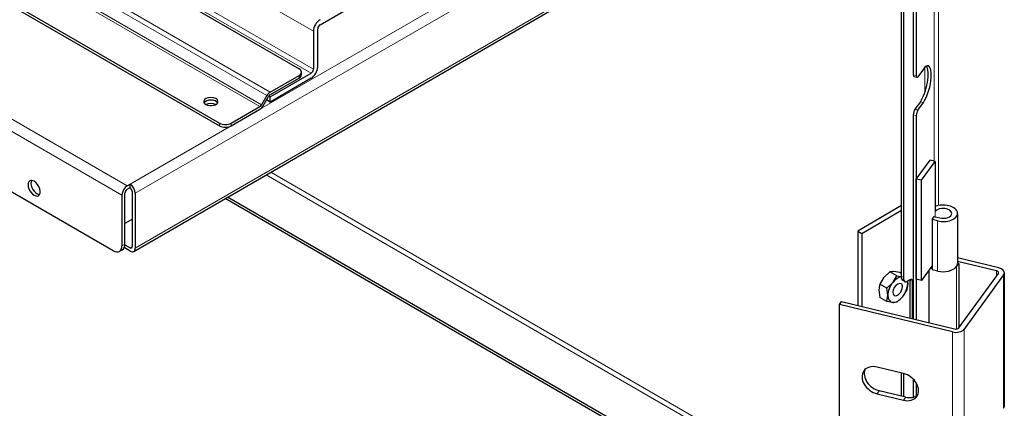
# Model space of a CAD drawing. Units: millimetres. Extents: x -1470 to 1470, y -1040 to 1040.
# Drawn here: x 699 to 940, y -267 to -172 of the extents above; entities that cross this region are included whole.
import ezdxf

# ---------------------------------------------------------------- set-up
doc = ezdxf.new("R2010")
doc.units = ezdxf.units.MM
doc.linetypes.add('Ciągła0.30mm', pattern=[0])
doc.linetypes.add('Liniawymiarowa0.15', pattern=[0])
doc.layers.add('Liniewidoków', color=7, linetype='Ciągła0.30mm', lineweight=0)
doc.layers.add('Wymiary', color=7, linetype='Ciągła0.30mm', lineweight=0)

# ---------------------------------------------------------------- blocks, each defined once
blk = doc.blocks.new('G.P.L')
at = {"layer": 'Liniewidoków', "color": 7, "linetype": 'Ciągła0.30mm', "lineweight": 30}
for p, q in [((-779.9, -1948.4), (-779.9, 1753.2)), ((-775.9, -1950.7), (-775.9, 1752.3)), ((-759.9, 1475.1), (-759.9, -1599.8)), ((-754.7, 1473.9), (-754.7, -1601)), ((-3849.1, -413.8), (-1812.7, -1589.5)), ((-3985.4, -507), (-1949, -1682.7)), ((-3985.4, -511.6), (-1949, -1687.2)), ((-2131.2, -1901), (-4162.6, -728.2)), ((-1776.8, -1514.1), (-1081.8, -1112.8)), ((-2096.2, -1902.2), (-779.9, -1142.2)), ((-1788.2, -1525.2), (-1788.2, -1590.4)), ((-1780.7, -1586.1), (-1780.7, -1520.9)), ((-1862.4, -1637.8), (-1792.1, -1597.2)), ((-1862.2, -1629.5), (-1812.7, -1600.9)), ((-1808.6, -1599.7), (-1808.6, -1595.2)), ((-758.9, -1602.9), (-753.7, -1604.1)), ((-742.6, -1590), (-752, -1603)), ((-1792.1, -1605.8), (-1862.4, -1646.4)), ((-1812.7, -1605.5), (-1862.2, -1634)), ((-1867.8, -1635.4), (-1876.9, -1651.1)), ((-1874.1, -1652.8), (-1865, -1637)), ((-1862.4, -1637.8), (-1864.7, -1636.5)), ((-1862.4, -1646.4), (-1868.5, -1642.9)), ((-1862.4, -1646.4), (-1862.4, -1637.8)), ((-747.8, -1645.9), (-757.2, -1658.9)), ((-752, -1660.2), (-742.6, -1647.1)), ((-1929.2, -1682.7), (-1879.7, -1654.1)), ((-1929.2, -1687.2), (-1879.7, -1658.7)), ((-759.9, -1668.4), (-759.9, -2017.7)), ((-754.7, -1669.6), (-754.7, -1778.2)), ((-754.7, -1778.2), (-731.2, -1745.8)), ((-745.7, -1780.4), (-722.2, -1748)), ((-722.2, -1748), (-731.2, -1745.8)), ((-722.2, -1748), (-722.2, -1833.7)), ((-2107.4, -1790.1), (-2102.5, -1787.3)), ((-2102.5, -1793), (-2102.5, -1787.3)), ((-745.7, -1780.4), (-754.7, -1778.2)), ((-754.7, -1949.7), (-754.7, -1778.2)), ((-754.7, -1778.2), (-754.7, -1949.7)), ((-745.7, -1951.9), (-745.7, -1780.4)), ((-2116.3, -1805.6), (-2116.3, -1892.4)), ((-2111.4, -1889.6), (-2111.4, -1802.7)), ((-2107.4, -1795.8), (-2102.5, -1793)), ((-2098.5, -1893.6), (-2098.5, -1799.8)), ((-2093.6, -1802.7), (-2093.6, -1896.4)), ((-852.2, -2439.4), (-1939.4, -1811.7)), ((-850.2, -2436), (-1935.4, -1809.4)), ((-779.9, -1823.8), (-855.1, -1867.3)), ((-848.2, -1871.3), (-779.9, -1831.8)), ((-684.1, -1837), (-684.1, -1922.7)), ((-2098.5, -1846.7), (-2111.4, -1854.1)), ((-727.8, -1847.7), (-724, -1842.5)), ((-718.1, -1850), (-727.8, -1847.7)), ((-727.8, -1847.7), (-727.8, -1933.4)), ((-724, -1842.5), (-714.3, -1844.8)), ((-855.1, -1867.3), (-848.2, -1871.3)), ((-855.1, -1867.3), (-855.1, -1994.6)), ((-848.2, -1871.3), (-848.2, -1996.3)), ((-2120.7, -1902), (-2115.7, -1899.2)), ((-2102.5, -1901.6), (-2112.6, -1895.7)), ((-2111.4, -1890.7), (-2102.5, -1895.9)), ((-686, -1928.2), (-682, -1922.6)), ((-613.3, -1930.4), (-684.1, -1913.3)), ((-617.1, -1935.6), (-684.1, -1919.4)), ((-682, -1922.6), (-684.1, -1922.1)), ((-682, -1922.6), (-682, -2033.5)), ((-788.1, -1943.8), (-800.2, -1936.9)), ((-779.9, -1940.2), (-783.1, -1938.4)), ((-729.8, -1929.9), (-745.7, -1951.9)), ((-733.1, -1934.5), (-733.1, -2024.1)), ((-727.8, -1927.1), (-729.8, -1929.9)), ((-718.1, -1935.8), (-727.8, -1933.4)), ((-681.7, -2033.1), (-614.1, -1939.9)), ((-603.8, -2167.2), (-603.8, -1938.6)), ((-774.5, -1953.9), (-778.5, -1951.6)), ((-766, -1950.7), (-771, -1953.6)), ((-765.1, -2016.4), (-765.1, -1951.3)), ((-761.1, -2017.4), (-761.1, -1953.6)), ((-745.7, -1951.9), (-754.7, -1949.7)), ((-754.7, -1949.7), (-754.7, -2018.9)), ((-605, -1942.1), (-672.6, -2035.3)), ((-805.2, -1965), (-817.2, -1958.1)), ((-886.5, -1993.2), (-882.7, -1988)), ((-882.7, -1988), (-689, -2034.8)), ((-805.2, -1987.8), (-817.2, -1980.8)), ((-692.8, -2040), (-886.5, -1993.2)), ((-886.5, -2221.8), (-886.5, -1993.2)), ((-776.7, -2111.2), (-821.9, -2100.3)), ((-779.9, -2150), (-779.9, -2110.4)), ((-775.9, -2151), (-775.9, -2111.4)), ((-759.9, -2120.7), (-759.9, -2151.7)), ((-772.9, -2151.7), (-818.1, -2140.8)), ((-754.7, -2127.3), (-754.7, -2149.5)), ((-821.9, -2146), (-776.7, -2156.9))]:
    blk.add_line(p, q, dxfattribs=at)
at = {"layer": 'Liniewidoków', "color": 7, "linetype": 'Liniawymiarowa0.15', "lineweight": 15}
for p, q in [((-716.6, -1823.6), (-716.6, 1737.9)), ((-723.9, 1678.9), (-723.9, -1747.6)), ((-3817.6, -353.5), (-1788.2, -1525.2)), ((-3817.6, -418.7), (-1788.2, -1590.4)), ((-1792.1, -1597.2), (-3821.5, -425.5)), ((-1867.8, -1635.4), (-3924, -448.3)), ((-3918.4, -442.4), (-1862.2, -1629.5)), ((-1879.7, -1654.1), (-3935.9, -467)), ((-1876.9, -1651.1), (-3933.1, -464)), ((-4168.5, -600.2), (-2107.4, -1790.1)), ((-2116.3, -1805.6), (-4177.4, -615.6)), ((-779.9, -1044.3), (-2093.6, -1802.7)), ((-779.9, -1138), (-2093.6, -1896.4)), ((-974.9, -1136.3), (-1879.7, -1658.7)), ((-1812.7, -1605.5), (-1812.7, -1600.9)), ((-759.9, -1599.8), (-754.7, -1601)), ((-740.3, -1630.9), (-740.3, -1587.3)), ((-747.8, -1645.9), (-742.6, -1647.1)), ((-1879.7, -1658.7), (-1929.2, -1687.2)), ((-759.9, -1668.4), (-754.7, -1669.6)), ((-757.2, -1658.9), (-752, -1660.2)), ((-1929.2, -1687.2), (-2102.5, -1787.3)), ((-1949, -1687.2), (-1949, -1682.7)), ((-1929.2, -1687.2), (-1929.2, -1682.7)), ((-817, -2378.5), (-1869.1, -1771.1)), ((-1861.2, -1766.5), (-813.1, -2371.7)), ((-722.2, -1833.7), (-722.2, -1842.9)), ((-718.1, -1850), (-718.1, -1935.8)), ((-2111.4, -1889.6), (-2116.3, -1892.4)), ((-2098.5, -1893.6), (-2102.5, -1895.9)), ((-686, -1928.2), (-686, -2035)), ((-617.1, -1944), (-617.1, -1935.6)), ((-779.9, -1948.4), (-775.9, -1950.7)), ((-765.1, -1951.3), (-761.1, -1953.6)), ((-605, -2170.7), (-605, -1942.1)), ((-692.8, -2268.6), (-692.8, -2040)), ((-672.6, -2263.9), (-672.6, -2035.3)), ((-818.1, -2140.8), (-821.9, -2146)), ((-772.9, -2151.7), (-776.7, -2156.9))]:
    blk.add_line(p, q, dxfattribs=at)
at = {"layer": 'Liniewidoków', "color": 7, "linetype": 'Ciągła0.30mm', "lineweight": 30}
for points in [[(-800.2, -1936.9), (-810.2, -1946.6)], [(-793.2, -1936.8), (-793.8, -1936.7), (-800.2, -1936.9)], [(-783.1, -1938.4), (-793.2, -1936.8)], [(-810.2, -1946.6), (-810.8, -1947.4), (-817.2, -1958.1)], [(-805.2, -1965), (-795.1, -1955.3)], [(-795.1, -1955.3), (-794.5, -1954.6), (-788.1, -1943.8)], [(-788.1, -1943.8), (-778.1, -1945.5)], [(-769.5, -1957.6), (-769.7, -1960.6), (-771.1, -1968.1)], [(-769.8, -1953.1), (-769.5, -1957.6)], [(-817.2, -1958.1), (-817.9, -1960.6), (-818.7, -1968.6)], [(-818.7, -1968.6), (-818.6, -1971.7), (-817.2, -1980.8)], [(-803.6, -1977.3), (-804.5, -1968.3), (-805.2, -1965)], [(-771.1, -1968.1), (-778.1, -1979.6)], [(-805.2, -1987.8), (-803.8, -1980.3), (-803.6, -1977.3)], [(-795.1, -1989.4), (-795.7, -1989.4), (-805.2, -1987.8)], [(-788.1, -1989.3), (-795.1, -1989.4)], [(-778.1, -1979.6), (-778.7, -1980.3), (-788.1, -1989.3)]]:
    blk.add_lwpolyline(points, dxfattribs=at)
for centre, major_axis, ratio, start_param, end_param in [((-1776.8, -1518.6), (8.1, 13.9), 0.57735, 0.785398, 2.356194), ((-1776.8, -1518.6), (-2.8, -4.85), 0.57735, 3.926991, 5.497787), ((-1792.1, -1592.6), (-8.1, -13.9), 0.57735, 0.785398, 2.356194), ((-747.8, -1617.3), (8.2, 34), 0.315297, 3.795613, 6.040008), ((-742.6, -1618.6), (-8.2, -34), 0.315297, 3.141593, 3.795613), ((-742.6, -1618.6), (-8.2, -34), 0.315297, 0.65402, 3.141593), ((-1822.6, -1595.2), (14, 0), 0.57735, 0, 0.785398), ((-1822.6, -1595.2), (14, 0), 0.57735, 5.497787, 6.283185), ((-1822.6, -1599.7), (-14, 0), 0.57735, 2.356194, 3.141593), ((-1792.1, -1592.6), (2.8, 4.85), 0.57735, 3.926991, 5.497787), ((-757.2, -1596.1), (1.64, 6.8), 0.315297, 2.224816, 3.141593), ((-752, -1597.3), (-1.64, -6.8), 0.315297, 5.366409, 6.283185), ((-752, -1597.3), (-1.64, -6.8), 0.315297, 0, 0.65402), ((-1862.2, -1638.6), (-5.6, -9.7), 0.57735, 3.926991, 4.712389), ((-1862.2, -1638.6), (2.8, 4.85), 0.57735, 0.785398, 1.570796), ((-1963.9, -1645.5), (-12.2, 0), 0.57735, 3.141593, 6.283185), ((-1963.9, -1645.5), (-12.2, 0), 0.57735, 0, 0.785398), ((-1963.9, -1650.1), (-12.2, 0), 0.57735, 3.470753, 5.954025), ((-1963.9, -1650.1), (12.2, 0), 0.57735, 0.329161, 2.812432), ((-1963.9, -1645.5), (-12.2, 0), 0.57735, 0.785398, 3.141593), ((-1963.9, -1655.8), (12.2, 0), 0.57735, 0.814394, 2.327199), ((-1879.7, -1649.5), (-2.8, -4.85), 0.57735, 0.785398, 1.570796), ((-1879.7, -1649.5), (5.6, 9.7), 0.57735, 3.926991, 4.712389), ((-757.2, -1664.7), (1.64, 6.8), 0.315297, 0.65402, 2.224816), ((-752, -1665.9), (-1.64, -6.8), 0.315297, 3.795613, 5.366409), ((-1939.1, -1677), (-14, 0), 0.57735, 0.785398, 2.356194), ((-1939.1, -1681.5), (-14, 0), 0.57735, 0.785398, 2.356194), ((-2266.8, -1794.1), (-7.4, 12.7), 0.57735, 0, 3.141593), ((-2266.8, -1794.1), (-7.4, 12.7), 0.57735, 5.497787, 6.283185), ((-2261.9, -1791.3), (7.4, -12.7), 0.57735, 3.485021, 5.497787), ((-2266.8, -1794.1), (-7.4, 12.7), 0.57735, 3.141593, 5.497787), ((-2102.5, -1797.5), (-6.3, 10.9), 0.57735, 3.926991, 5.497787), ((-2261.9, -1791.3), (7.4, -12.7), 0.57735, 5.497787, 5.939757), ((-2107.4, -1800.4), (6.3, 10.9), 0.57735, 0.785398, 2.356194), ((-2107.4, -1800.4), (-2.8, -4.85), 0.57735, 3.926991, 5.497787), ((-2102.5, -1797.5), (2.8, -4.85), 0.57735, 0.785398, 2.356194), ((-708.6, -1837), (24.5, 0), 0.57735, 1.174334, 2.157309), ((-708.6, -1837), (-14.7, 0), 0.57735, 3.141593, 5.886723), ((-708.6, -1837), (24.5, 0), 0.57735, 4.315926, 6.283185), ((-708.6, -1837), (-14.7, 0), 0.57735, 1.174334, 3.141593), ((-708.6, -1837), (24.5, 0), 0.57735, 0, 1.174334), ((-2126.2, -1881), (10.5, -18.2), 0.57735, 0, 0.785398), ((-2131.2, -1883.9), (-10.5, 18.2), 0.57735, 2.356194, 3.141593), ((-2131.2, -1883.9), (-10.5, 18.2), 0.57735, 3.141593, 3.926991), ((-2102.5, -1891.3), (2.8, -4.85), 0.57735, 5.497787, 6.283185), ((-2102.5, -1891.3), (-6.3, 10.9), 0.57735, 2.356194, 3.141593), ((-2102.5, -1891.3), (2.8, -4.85), 0.57735, 0, 0.785398), ((-2102.5, -1891.3), (-6.3, 10.9), 0.57735, 3.141593, 3.926991), ((-708.6, -1922.7), (24.5, 0), 0.57735, 5.886723, 6.283185), ((-708.6, -1922.7), (-24.5, 0), 0.57735, 0.530832, 0.673752), ((-708.6, -1922.7), (-24.5, 0), 0.57735, 1.174334, 2.74513), ((-708.6, -1922.7), (24.5, 0), 0.57735, 4.315926, 5.886723), ((-619.2, -1938.6), (-5.6, 0), 0.57735, 3.141593, 4.315926), ((-619.2, -1938.6), (-5.6, 0), 0.57735, 2.74513, 3.141593), ((-619.2, -1938.6), (15.4, 0), 0.57735, 0, 1.174334), ((-619.2, -1938.6), (15.4, 0), 0.57735, 5.886723, 6.283185), ((-786.6, -1967.4), (-12.1, -20.9), 0.57735, 4.45059, 5.497787), ((-786.6, -1967.4), (-5.8, -10), 0.57735, 3.141593, 6.283185), ((-786.6, -1967.4), (12.1, 20.9), 0.57735, 0.382732, 1.308997), ((-786.6, -1967.4), (-5.8, -10), 0.57735, 2.356194, 3.141593), ((-775, -1945.6), (-3.5, -6.06), 0.57735, 5.497787, 6.283185), ((-786.6, -1967.4), (12.1, 20.9), 0.57735, 4.45059, 5.497787), ((-771, -1947.9), (-3.5, -6.06), 0.57735, 5.497787, 6.283185), ((-771, -1947.9), (-3.5, -6.06), 0.57735, 0, 0.785398), ((-786.6, -1967.4), (12.1, 20.9), 0.57735, 5.497787, 5.747096), ((-766, -1956.4), (3.5, 6.06), 0.57735, 0, 0.785398), ((-770, -1954.2), (3.5, 6.06), 0.57735, 5.497787, 5.681921), ((-766, -1956.4), (3.5, 6.06), 0.57735, 5.497787, 6.283185), ((-786.6, -1967.4), (-5.8, -10), 0.57735, 0, 2.356194), ((-786.6, -1967.4), (12.1, 20.9), 0.57735, 2.356194, 3.403392), ((-786.6, -1967.4), (12.1, 20.9), 0.57735, 3.403392, 4.45059), ((-686.8, -2031.8), (15.4, 0), 0.57735, 4.315926, 5.886723), ((-686.8, -2031.8), (-5.6, 0), 0.57735, 1.174334, 2.74513), ((-821.9, -2123.1), (-22.7, 16.4), 0.753163, 0, 2.070648), ((-818.1, -2117.9), (22.7, -16.4), 0.753163, 3.295044, 5.21224), ((-821.9, -2123.1), (-22.7, 16.4), 0.753163, 5.21224, 6.283185), ((-776.7, -2134.1), (-22.7, 16.4), 0.753163, 3.141593, 5.21224), ((-776.7, -2134.1), (-22.7, 16.4), 0.753163, 2.070648, 3.141593), ((-772.9, -2128.8), (22.7, -16.4), 0.753163, 5.21224, 6.129734), ((-619.2, -2167.2), (15.4, 0), 0.57735, 5.886723, 6.283185)]:
    blk.add_ellipse(centre, major_axis=major_axis, ratio=ratio, start_param=start_param, end_param=end_param, dxfattribs=at)

msp = doc.modelspace()

# ---------------------------------------------------------------- block references
at = {"layer": 'Wymiary', "xscale": 0.1428571428571428, "yscale": 0.1428571428571428, "zscale": 0.1428571428571428}
msp.add_blockref('G.P.L', (1026.08, 42.61), dxfattribs=at)

doc.saveas('drawing.dxf')
